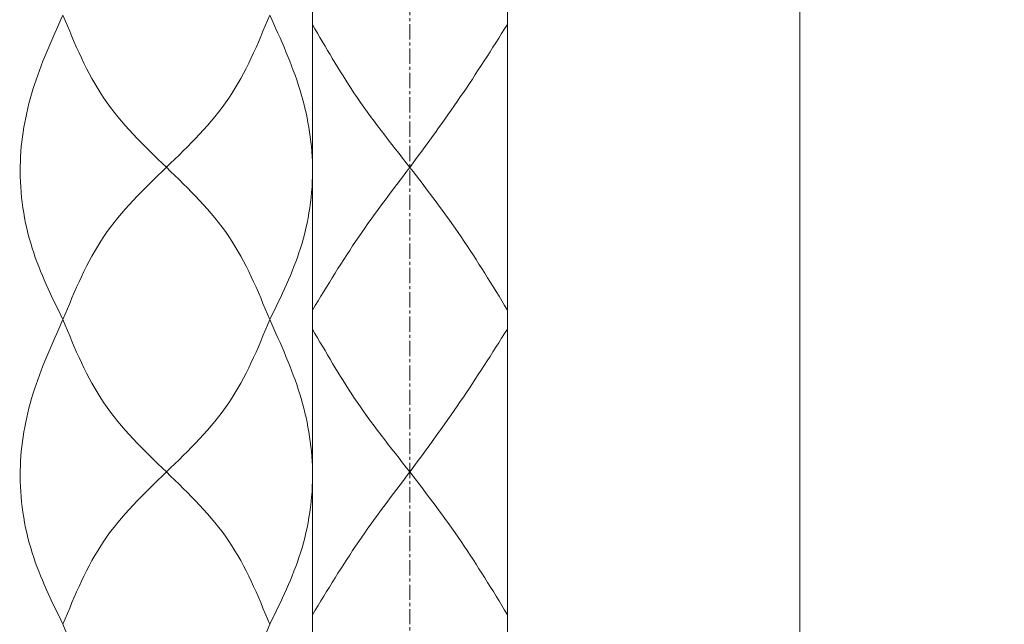
# Model space of a CAD drawing. Units: inches. Extents: x 17 to 857, y 12 to 1200.
# Drawn here: x 519 to 559, y 399 to 424 of the extents above; entities that cross this region are included whole.
import ezdxf

# ---------------------------------------------------------------- set-up
doc = ezdxf.new("R2010")
doc.units = ezdxf.units.IN
doc.header["$MEASUREMENT"] = 0
doc.linetypes.add('CENTER1', pattern=[10, 6.25, -1.25, 1.25, -1.25])
for name, color, linetype, lineweight in [('中心線', 1, 'Continuous', 0), ('寸法線', 3, 'Continuous', 15), ('細線', 7, 'Continuous', 9)]:
    doc.layers.add(name, color=color, linetype=linetype, lineweight=lineweight)
doc.styles.add('japanese', font='romans.shx', dxfattribs={"bigfont": 'bigfont.shx'})
doc.dimstyles.new('カタログS4', dxfattribs={"dimtxt": 10, "dimasz": 10, "dimexe": 0, "dimexo": 6, "dimgap": 2, "dimtad": 1, "dimdec": 0, "dimdsep": 46, "dimtxsty": 'japanese', "dimcen": 2.5, "dimadec": 0, "dimazin": 0, "dimtfac": 1, "dimtdec": 0, "dimtmove": 2, "dimatfit": 3, "dimfxl": 1, "dimtolj": 1, "dimarcsym": 0})

# ---------------------------------------------------------------- blocks, each defined once
blk = doc.blocks.new('*D27')
at = {"layer": 'Defpoints', "color": 0, "linetype": 'Continuous'}
for p in [(676.784, 642.729), (546.251, 252.254), (676.784, 252.254)]:
    blk.add_point(p, dxfattribs=at)
at = {"layer": '寸法線', "color": 0, "linetype": 'Continuous', "lineweight": -2}
for p, q in [((682.784, 642.729), (676.784, 642.729)), ((676.784, 632.729), (676.784, 262.254)), ((552.251, 252.254), (676.784, 252.254))]:
    blk.add_line(p, q, dxfattribs=at)
at = {"layer": '寸法線', "color": 0, "linetype": 'Continuous'}
for points in [[(675.117, 632.729), (678.451, 632.729), (676.784, 642.729)], [(675.117, 262.254), (678.451, 262.254), (676.784, 252.254)]]:
    blk.add_solid(points, dxfattribs=at)
at = {"layer": '寸法線', "color": 0, "linetype": 'Continuous', "insert": (669.784, 447.492), "char_height": 10, "attachment_point": 5, "rotation": 90, "style": 'japanese'}
blk.add_mtext('\\A1;540', dxfattribs=at)

msp = doc.modelspace()

# ---------------------------------------------------------------- linework, layer by layer
at = {"layer": '中心線', "linetype": 'CENTER1', "lineweight": 18, "ltscale": 0.1}
msp.add_line((534.752, 385.745), (534.752, 1130.983), dxfattribs=at)
at = {"layer": '細線'}
for p, q in [((530.752, 444.741), (530.752, 385.745)), ((538.756, 385.745), (538.756, 444.742)), ((550.756, 375.869), (550.756, 444.742))]:
    msp.add_line(p, q, dxfattribs=at)
for points, knots in [([(520.509, 423.745), (520.054, 422.744), (519.157, 420.772), (518.571, 417.48), (519.064, 414.183), (520.038, 412.203), (520.509, 411.245)], [0, 0, 0, 0, 3.291135, 6.484007, 9.886764, 13.079744, 13.079744, 13.079744, 13.079744]), ([(520.509, 423.745), (520.998, 422.557), (521.975, 420.177), (523.826, 418.39), (524.753, 417.495)], [0, 0, 0, 0, 3.808238, 7.627734, 7.627734, 7.627734, 7.627734]), ([(528.996, 423.745), (528.508, 422.557), (527.53, 420.177), (525.679, 418.39), (524.753, 417.495)], [0, 0, 0, 0, 3.808238, 7.627734, 7.627734, 7.627734, 7.627734]), ([(528.996, 423.745), (529.452, 422.744), (530.349, 420.772), (530.934, 417.48), (530.441, 414.183), (529.467, 412.203), (528.996, 411.245)], [0, 0, 0, 0, 3.291135, 6.484007, 9.886764, 13.079744, 13.079744, 13.079744, 13.079744]), ([(530.752, 423.36), (531.298, 422.411), (532.482, 420.354), (533.957, 418.495), (534.752, 417.494)], [0, 0, 0, 0, 3.279478, 7.108553, 7.108553, 7.108553, 7.108553]), ([(538.756, 423.36), (538.122, 422.359), (536.853, 420.359), (535.452, 418.449), (534.752, 417.494)], [0, 0, 0, 0, 3.552244, 7.104044, 7.104044, 7.104044, 7.104044]), ([(520.509, 411.245), (520.998, 412.433), (521.975, 414.812), (523.826, 416.6), (524.753, 417.495)], [0, 0, 0, 0, 3.808238, 7.627734, 7.627734, 7.627734, 7.627734]), ([(528.996, 411.245), (528.508, 412.433), (527.53, 414.812), (525.679, 416.6), (524.753, 417.495)], [0, 0, 0, 0, 3.808238, 7.627734, 7.627734, 7.627734, 7.627734]), ([(534.752, 417.494), (534.034, 416.554), (532.596, 414.671), (531.365, 412.648), (530.748, 411.636)], [0, 0, 0, 0, 3.545953, 7.100064, 7.100064, 7.100064, 7.100064]), ([(534.752, 417.494), (535.47, 416.554), (536.908, 414.671), (538.14, 412.648), (538.756, 411.636)], [0, 0, 0, 0, 3.545953, 7.100064, 7.100064, 7.100064, 7.100064]), ([(520.509, 411.245), (520.054, 410.244), (519.157, 408.272), (518.571, 404.98), (519.064, 401.683), (520.038, 399.703), (520.509, 398.745)], [0, 0, 0, 0, 3.291135, 6.484007, 9.886764, 13.079744, 13.079744, 13.079744, 13.079744]), ([(520.509, 411.245), (520.998, 410.057), (521.975, 407.677), (523.826, 405.89), (524.753, 404.995)], [0, 0, 0, 0, 3.808238, 7.627734, 7.627734, 7.627734, 7.627734]), ([(528.996, 411.245), (528.508, 410.057), (527.53, 407.677), (525.679, 405.89), (524.753, 404.995)], [0, 0, 0, 0, 3.808238, 7.627734, 7.627734, 7.627734, 7.627734]), ([(528.996, 411.245), (529.452, 410.244), (530.349, 408.272), (530.934, 404.98), (530.441, 401.683), (529.467, 399.703), (528.996, 398.745)], [0, 0, 0, 0, 3.291135, 6.484007, 9.886764, 13.079744, 13.079744, 13.079744, 13.079744]), ([(530.752, 410.861), (531.298, 409.912), (532.482, 407.855), (533.957, 405.996), (534.752, 404.995)], [0, 0, 0, 0, 3.279478, 7.108553, 7.108553, 7.108553, 7.108553]), ([(538.756, 410.861), (538.122, 409.86), (536.853, 407.86), (535.452, 405.95), (534.752, 404.995)], [0, 0, 0, 0, 3.552244, 7.104044, 7.104044, 7.104044, 7.104044]), ([(520.509, 398.745), (520.998, 399.933), (521.975, 402.312), (523.826, 404.1), (524.753, 404.995)], [0, 0, 0, 0, 3.808238, 7.627734, 7.627734, 7.627734, 7.627734]), ([(528.996, 398.745), (528.508, 399.933), (527.53, 402.312), (525.679, 404.1), (524.753, 404.995)], [0, 0, 0, 0, 3.808238, 7.627734, 7.627734, 7.627734, 7.627734]), ([(534.752, 404.995), (534.034, 404.055), (532.596, 402.173), (531.365, 400.149), (530.748, 399.137)], [0, 0, 0, 0, 3.545953, 7.100064, 7.100064, 7.100064, 7.100064]), ([(534.752, 404.995), (535.47, 404.055), (536.908, 402.173), (538.14, 400.149), (538.756, 399.137)], [0, 0, 0, 0, 3.545953, 7.100064, 7.100064, 7.100064, 7.100064]), ([(520.509, 398.745), (520.998, 397.556), (521.975, 395.177), (523.826, 393.389), (524.753, 392.494)], [0, 0, 0, 0, 3.808238, 7.627734, 7.627734, 7.627734, 7.627734]), ([(528.996, 398.745), (528.508, 397.556), (527.53, 395.177), (525.679, 393.389), (524.753, 392.494)], [0, 0, 0, 0, 3.808238, 7.627734, 7.627734, 7.627734, 7.627734])]:
    msp.add_open_spline(points, degree=3, knots=knots, dxfattribs=at)

# ---------------------------------------------------------------- dimensions: what is measured, and where the dimension line sits
at = {"layer": '寸法線', "linetype": 'Continuous'}
dim = msp.add_linear_dim(base=(676.784, 252.254), p1=(676.784, 642.729), p2=(546.251, 252.254), angle=90, text='540', dimstyle='カタログS4', dxfattribs=at)
dim.commit()
dim.dimension.update_dxf_attribs({"geometry": '*D27', "text_midpoint": (669.784, 447.492)})

doc.saveas('drawing.dxf')
